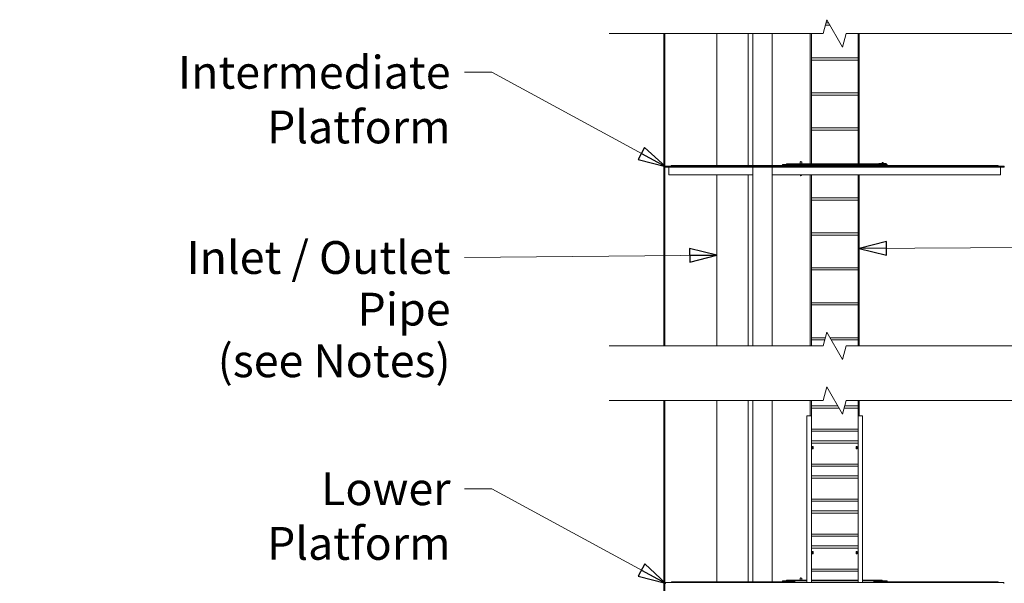
# Model space of a CAD drawing. Units: inches. Extents: x 94 to 2456, y 56 to 1594.
# Drawn here: x 1097 to 1434, y 648 to 841 of the extents above; entities that cross this region are included whole.
import ezdxf

# ---------------------------------------------------------------- set-up
doc = ezdxf.new("R2010")
doc.units = ezdxf.units.IN
doc.header["$LTSCALE"] = 75
doc.header["$MEASUREMENT"] = 0
doc.layers.add('Break Line (ANSI)', color=9, linetype='Continuous', lineweight=15, true_color=0x808080)
doc.layers.add('Symbol (ANSI)', color=7, linetype='Continuous', lineweight=15)
doc.layers.add('Visible (ANSI)', color=7, linetype='Continuous', lineweight=15)
doc.styles.get("Standard").update_dxf_attribs({"font": 'arial.ttf'})
doc.dimstyles.new('LDMK_FtIn$7', dxfattribs={"dimscale": 150, "dimtxt": 0.075, "dimasz": 0.0625, "dimexe": 0.0625, "dimexo": 0.0625, "dimgap": 0.031496, "dimtad": 1, "dimdec": 4, "dimzin": 3, "dimdsep": 46, "dimlunit": 4, "dimtxsty": 'Standard', "dimblk": 'DOT', "dimcen": 0.09, "dimdle": 0.25, "dimclrd": 256, "dimclre": 256, "dimclrt": 256, "dimadec": 0, "dimazin": 0, "dimtfac": 1, "dimtdec": 4, "dimtofl": 0, "dimtmove": 0, "dimatfit": 3, "dimldrblk": 'Filled-1', "dimfxl": 1, "dimfrac": 2, "dimtolj": 1, "dimtzin": 0, "dimlwd": -1, "dimlwe": -1, "dimarcsym": 0})

# ---------------------------------------------------------------- blocks, each defined once
blk = doc.blocks.new('_Dot')
at = {"color": 0, "linetype": 'ByBlock', "lineweight": -2}
blk.add_line((-0.5, 0), (-1, 0), dxfattribs=at)
at = {"color": 0, "linetype": 'ByBlock', "const_width": 0.5}
blk.add_lwpolyline([(-0.25, 0, 1), (0.25, 0, 1)], format="xyb", close=True, dxfattribs=at)
blk = doc.blocks.new('Filled-1')
at = {"color": 0}
for p, q in [((0, 0), (-1, 0.25)), ((-1, 0.25), (-1, -0.25)), ((-1, 0), (0, 0)), ((-1, -0.25), (0, 0))]:
    blk.add_line(p, q, dxfattribs=at)
at = {"color": 0, "flags": 128}
blk.add_lwpolyline([(-1, -0.25), (0, 0), (-1, 0.25), (-1, -0.25)], dxfattribs=at)
at = {"color": 0}
blk.add_solid([(-1, -0.25), (0, 0), (-1, 0.25), (-1, -0.25)], dxfattribs=at)

msp = doc.modelspace()

# ---------------------------------------------------------------- linework, layer by layer
at = {"layer": 'Break Line (ANSI)', "flags": 128}
for points in [[(1298.95299, 836.70994), (1372.36664, 836.70994), (1373.62265, 841.39744), (1379.03531, 832.02244), (1380.29132, 836.70994), (1453.70498, 836.70994)], [(1298.95299, 729.47821), (1372.36664, 729.47821), (1373.62265, 734.16571), (1379.03531, 724.79071), (1380.29132, 729.47821), (1453.70498, 729.47821)], [(1298.95299, 710.72821), (1372.36664, 710.72821), (1373.62265, 715.41571), (1379.03531, 706.04071), (1380.29132, 710.72821), (1453.70498, 710.72821)]]:
    msp.add_lwpolyline(points, dxfattribs=at)
at = {"layer": 'Visible (ANSI)', "color": 9, "true_color": 0xc0c0c0}
for p, q in [((1374.69398, 839.54185), (1373.12545, 839.54185)), ((1374.26096, 840.29185), (1373.32641, 840.29185)), ((1367.95398, 792.0106), (1367.95398, 836.70994)), ((1368.32898, 792.0106), (1368.32898, 836.70994)), ((1384.32898, 836.70994), (1384.32898, 792.0106)), ((1384.70398, 836.70994), (1384.70398, 792.0106)), ((1384.32898, 828.29185), (1368.32898, 828.29185)), ((1384.32898, 827.54185), (1368.32898, 827.54185)), ((1384.32898, 816.29185), (1368.32898, 816.29185)), ((1384.32898, 815.54185), (1368.32898, 815.54185)), ((1384.32898, 804.29185), (1368.32898, 804.29185)), ((1384.32898, 803.54185), (1368.32898, 803.54185)), ((1367.95398, 729.47821), (1367.95398, 788.1981)), ((1368.32898, 729.47821), (1368.32898, 788.1981)), ((1384.32898, 788.1981), (1384.32898, 729.47821)), ((1384.70398, 788.1981), (1384.70398, 729.47821)), ((1384.32898, 780.29185), (1368.32898, 780.29185)), ((1384.32898, 779.54185), (1368.32898, 779.54185)), ((1384.32898, 768.29185), (1368.32898, 768.29185)), ((1384.32898, 767.54185), (1368.32898, 767.54185)), ((1384.32898, 756.29185), (1368.32898, 756.29185)), ((1384.32898, 755.54185), (1368.32898, 755.54185)), ((1384.32898, 744.29185), (1368.32898, 744.29185)), ((1384.32898, 743.54185), (1368.32898, 743.54185)), ((1373.12055, 732.29185), (1368.32898, 732.29185)), ((1372.91959, 731.54185), (1368.32898, 731.54185)), ((1384.32898, 732.29185), (1374.70453, 732.29185)), ((1384.32898, 731.54185), (1375.13754, 731.54185)), ((1367.95398, 705.50807), (1367.95398, 710.72821)), ((1368.32898, 705.50807), (1368.32898, 710.72821)), ((1384.32898, 710.72821), (1384.32898, 705.50807)), ((1384.70398, 710.72821), (1384.70398, 705.50807)), ((1377.37484, 708.91672), (1368.32898, 708.91672)), ((1377.80786, 708.16672), (1368.32898, 708.16672)), ((1384.32898, 708.16672), (1379.60498, 708.16672)), ((1384.32898, 708.91672), (1379.80594, 708.91672)), ((1384.32898, 696.91672), (1368.32898, 696.91672)), ((1384.32898, 696.16672), (1368.32898, 696.16672)), ((1384.32898, 684.91672), (1368.32898, 684.91672)), ((1384.32898, 684.16672), (1368.32898, 684.16672)), ((1384.32898, 672.91672), (1368.32898, 672.91672)), ((1384.32898, 672.16672), (1368.32898, 672.16672)), ((1384.32898, 660.91672), (1368.32898, 660.91672)), ((1384.32898, 660.16672), (1368.32898, 660.16672))]:
    msp.add_line(p, q, dxfattribs=at)
at = {"layer": 'Visible (ANSI)', "color": 8, "true_color": 0x808080}
for p, q in [((1317.70298, 729.47821), (1317.70298, 836.70994)), ((1318.07798, 729.47821), (1318.07798, 836.70994)), ((1317.70298, 633.10422), (1317.70298, 710.72821)), ((1318.07798, 633.10422), (1318.07798, 710.72821))]:
    msp.add_line(p, q, dxfattribs=at)
at = {"layer": 'Visible (ANSI)'}
for p, q in [((1335.95398, 836.70994), (1335.95398, 791.3856)), ((1346.70398, 836.70994), (1346.70398, 791.3856)), ((1348.26775, 836.70994), (1348.26775, 791.3856)), ((1354.89275, 836.70994), (1354.89275, 791.3856)), ((1318.26549, 791.1981), (1318.26549, 790.8231)), ((1434.39248, 791.1981), (1318.26549, 791.1981)), ((1434.39248, 790.8231), (1318.26549, 790.8231)), ((1319.44936, 790.8231), (1319.44936, 788.1981)), ((1319.49084, 790.6381), (1319.49084, 788.3481)), ((1320.26548, 791.1981), (1320.26548, 791.3856)), ((1320.26548, 791.3856), (1432.39248, 791.3856)), ((1348.26775, 790.8231), (1348.26775, 729.47821)), ((1354.89275, 790.8231), (1354.89275, 729.47821)), ((1358.39148, 791.3856), (1358.39148, 791.7606)), ((1358.39148, 791.7606), (1360.89148, 791.7606)), ((1359.76648, 792.0106), (1359.76648, 791.7606)), ((1359.76648, 792.0106), (1360.76648, 792.0106)), ((1360.76648, 792.0106), (1391.64148, 792.0106)), ((1360.89148, 791.7606), (1360.89148, 791.3856)), ((1391.76648, 791.7606), (1360.89148, 791.7606)), ((1360.89148, 791.3856), (1360.89148, 791.7606)), ((1364.51648, 792.5106), (1364.51648, 792.0106)), ((1365.01648, 792.0106), (1365.01648, 792.5106)), ((1391.51648, 792.0106), (1391.51648, 792.0936)), ((1391.51648, 792.0936), (1392.76648, 792.0936)), ((1391.64148, 792.0106), (1392.64148, 792.0106)), ((1391.76648, 791.7606), (1391.76648, 791.3856)), ((1394.26648, 791.7606), (1391.76648, 791.7606)), ((1391.76648, 791.7606), (1391.76648, 791.3856)), ((1392.64598, 792.2141), (1392.56298, 792.2141)), ((1392.64148, 791.7606), (1392.64148, 792.0106)), ((1392.76648, 792.0106), (1392.64148, 792.0106)), ((1392.89148, 792.0106), (1392.76648, 792.0106)), ((1394.14148, 792.0106), (1392.89148, 792.0106)), ((1392.89148, 792.0106), (1392.89148, 791.7606)), ((1393.01068, 792.0936), (1392.93047, 792.0936)), ((1393.01068, 792.0106), (1393.01068, 792.0936)), ((1394.01648, 792.0936), (1393.01068, 792.0936)), ((1394.01648, 792.0106), (1394.01648, 792.0936)), ((1394.14148, 792.0106), (1394.14148, 791.7606)), ((1394.26648, 791.3856), (1394.26648, 791.7606)), ((1432.39248, 791.1981), (1432.39248, 791.3856)), ((1433.16713, 788.3481), (1433.16713, 790.6381)), ((1433.20861, 790.8231), (1433.20861, 788.1981)), ((1434.39248, 791.1981), (1434.39248, 790.8231)), ((1319.46595, 788.1981), (1319.44936, 788.1981)), ((1319.46595, 788.1981), (1348.26775, 788.1981)), ((1335.95398, 788.1981), (1335.95398, 729.47821)), ((1346.70398, 788.1981), (1346.70398, 729.47821)), ((1354.89275, 788.1981), (1433.19202, 788.1981)), ((1364.51648, 788.1981), (1364.51648, 788.1356)), ((1365.01648, 788.1356), (1365.01648, 788.1981)), ((1433.20861, 788.1981), (1433.19202, 788.1981)), ((1335.95398, 710.72821), (1335.95398, 648.54172)), ((1346.70398, 710.72821), (1346.70398, 648.54172)), ((1348.26775, 710.72821), (1348.26775, 648.54172)), ((1354.89275, 710.72821), (1354.89275, 648.54172)), ((1366.74498, 705.50807), (1366.74498, 648.35422)), ((1366.74498, 705.50807), (1368.32898, 705.50807)), ((1368.32898, 705.50807), (1368.32898, 648.35422)), ((1384.32898, 705.50807), (1384.32898, 648.35422)), ((1384.32898, 705.50807), (1385.91298, 705.50807)), ((1385.91298, 705.50807), (1385.91298, 648.35422)), ((1368.32898, 700.96116), (1384.32898, 700.96116)), ((1368.32898, 700.21116), (1384.32898, 700.21116)), ((1368.32898, 694.83616), (1368.52129, 694.84366)), ((1368.32898, 694.33616), (1368.52129, 694.32866)), ((1368.54898, 694.84366), (1368.52129, 694.84366)), ((1368.52129, 694.84366), (1368.52129, 694.32866)), ((1368.54898, 694.32866), (1368.52129, 694.32866)), ((1368.57899, 694.96116), (1368.57898, 694.96116)), ((1368.57898, 694.96116), (1368.57898, 694.21116)), ((1368.57899, 694.21116), (1368.57898, 694.21116)), ((1368.57899, 695.0057), (1368.90949, 695.0057)), ((1368.57899, 694.94723), (1368.57899, 695.0057)), ((1368.57899, 694.88877), (1368.57899, 694.94723)), ((1368.57899, 694.679), (1368.57899, 694.88877)), ((1368.57899, 694.88877), (1368.90949, 694.88877)), ((1368.57899, 694.46923), (1368.57899, 694.679)), ((1368.57899, 694.31793), (1368.57899, 694.46923)), ((1368.57899, 694.46923), (1368.90949, 694.46923)), ((1368.57899, 694.16663), (1368.57899, 694.31793)), ((1368.57899, 694.16663), (1368.90949, 694.16663)), ((1368.94299, 694.96116), (1368.93463, 694.97563)), ((1368.94299, 694.21116), (1368.93463, 694.1967)), ((1368.94299, 694.94723), (1368.94299, 694.96116)), ((1368.94299, 694.679), (1368.94299, 694.94723)), ((1368.94299, 694.31793), (1368.94299, 694.679)), ((1368.94299, 694.21116), (1368.94299, 694.31793)), ((1383.71498, 694.96116), (1383.71509, 694.96136)), ((1383.71498, 694.96116), (1383.71498, 694.78411)), ((1383.71498, 694.78411), (1383.71498, 694.40931)), ((1383.71498, 694.40931), (1383.71498, 694.21136)), ((1383.71498, 694.21136), (1383.71498, 694.21116)), ((1383.71498, 694.21116), (1383.71509, 694.21097)), ((1384.07898, 694.968), (1383.74847, 694.968)), ((1384.07898, 694.60023), (1383.74847, 694.60023)), ((1384.07898, 694.21839), (1383.74847, 694.21839)), ((1384.07898, 694.20433), (1383.74847, 694.20433)), ((1384.07898, 694.968), (1384.07898, 694.78411)), ((1384.07898, 694.96116), (1384.07898, 694.96116)), ((1384.07898, 694.21116), (1384.07898, 694.96116)), ((1384.07898, 694.78411), (1384.07898, 694.60023)), ((1384.07898, 694.60023), (1384.07898, 694.40931)), ((1384.07898, 694.40931), (1384.07898, 694.21839)), ((1384.07898, 694.21839), (1384.07898, 694.21136)), ((1384.07898, 694.21136), (1384.07898, 694.20433)), ((1384.07898, 694.21116), (1384.07898, 694.21116)), ((1384.10898, 694.84366), (1384.13667, 694.84366)), ((1384.10898, 694.32866), (1384.13667, 694.32866)), ((1384.32898, 694.83616), (1384.13667, 694.84366)), ((1384.13667, 694.32866), (1384.13667, 694.84366)), ((1384.32898, 694.33616), (1384.13667, 694.32866)), ((1368.32898, 688.96116), (1384.32898, 688.96116)), ((1368.32898, 688.21116), (1384.32898, 688.21116)), ((1368.32898, 676.96116), (1384.32898, 676.96116)), ((1368.32898, 676.21116), (1384.32898, 676.21116)), ((1368.32898, 664.96116), (1384.32898, 664.96116)), ((1368.32898, 664.21116), (1384.32898, 664.21116)), ((1368.32898, 658.83616), (1368.52129, 658.84366)), ((1368.54898, 658.84366), (1368.52129, 658.84366)), ((1368.52129, 658.84366), (1368.52129, 658.32866)), ((1368.57899, 658.96116), (1368.57898, 658.96116)), ((1368.57898, 658.96116), (1368.57898, 658.21116)), ((1368.57899, 659.0057), (1368.90949, 659.0057)), ((1368.57899, 658.94723), (1368.57899, 659.0057)), ((1368.57899, 658.88877), (1368.57899, 658.94723)), ((1368.57899, 658.679), (1368.57899, 658.88877)), ((1368.57899, 658.88877), (1368.90949, 658.88877)), ((1368.57899, 658.46923), (1368.57899, 658.679)), ((1368.57899, 658.31793), (1368.57899, 658.46923)), ((1368.57899, 658.46923), (1368.90949, 658.46923)), ((1368.94299, 658.96116), (1368.93463, 658.97563)), ((1368.94299, 658.94723), (1368.94299, 658.96116)), ((1368.94299, 658.679), (1368.94299, 658.94723)), ((1368.94299, 658.31793), (1368.94299, 658.679)), ((1383.71498, 658.96116), (1383.71509, 658.96136)), ((1383.71498, 658.96116), (1383.71498, 658.78411)), ((1383.71498, 658.78411), (1383.71498, 658.40931)), ((1383.71498, 658.40931), (1383.71498, 658.21136)), ((1384.07898, 658.968), (1383.74847, 658.968)), ((1384.07898, 658.60023), (1383.74847, 658.60023)), ((1384.07898, 658.968), (1384.07898, 658.78411)), ((1384.07898, 658.96116), (1384.07898, 658.96116)), ((1384.07898, 658.21116), (1384.07898, 658.96116)), ((1384.07898, 658.78411), (1384.07898, 658.60023)), ((1384.07898, 658.60023), (1384.07898, 658.40931)), ((1384.07898, 658.40931), (1384.07898, 658.21839)), ((1384.10898, 658.84366), (1384.13667, 658.84366)), ((1384.32898, 658.83616), (1384.13667, 658.84366)), ((1384.13667, 658.32866), (1384.13667, 658.84366)), ((1368.32898, 658.33616), (1368.52129, 658.32866)), ((1368.54898, 658.32866), (1368.52129, 658.32866)), ((1368.57899, 658.21116), (1368.57898, 658.21116)), ((1368.57899, 658.16663), (1368.57899, 658.31793)), ((1368.57899, 658.16663), (1368.90949, 658.16663)), ((1368.94299, 658.21116), (1368.93463, 658.1967)), ((1368.94299, 658.21116), (1368.94299, 658.31793)), ((1383.71498, 658.21136), (1383.71498, 658.21116)), ((1383.71498, 658.21116), (1383.71509, 658.21097)), ((1384.07898, 658.21839), (1383.74847, 658.21839)), ((1384.07898, 658.20433), (1383.74847, 658.20433)), ((1384.07898, 658.21839), (1384.07898, 658.21136)), ((1384.07898, 658.21136), (1384.07898, 658.20433)), ((1384.07898, 658.21116), (1384.07898, 658.21116)), ((1384.10898, 658.32866), (1384.13667, 658.32866)), ((1384.32898, 658.33616), (1384.13667, 658.32866)), ((1368.32898, 652.96116), (1384.32898, 652.96116)), ((1368.32898, 652.21116), (1384.32898, 652.21116)), ((1318.32799, 648.35422), (1318.32799, 647.97922)), ((1434.32997, 648.35422), (1318.32799, 648.35422)), ((1361.32898, 648.54172), (1320.32799, 648.54172)), ((1320.32799, 648.35422), (1320.32799, 648.54172)), ((1358.39148, 648.54172), (1358.39148, 648.91672)), ((1358.39148, 648.91672), (1360.89148, 648.91672)), ((1359.76648, 649.16672), (1359.76648, 648.91672)), ((1359.76648, 649.16672), (1360.76648, 649.16672)), ((1360.76648, 649.16672), (1366.74498, 649.16672)), ((1366.74498, 648.91672), (1360.76648, 648.91672)), ((1360.89148, 648.91672), (1360.89148, 648.54172)), ((1361.32898, 648.54172), (1362.70398, 648.54172)), ((1361.32898, 648.35422), (1361.32898, 648.54172)), ((1362.70398, 648.35422), (1362.70398, 648.91672)), ((1364.51648, 649.66672), (1364.51648, 649.16672)), ((1365.01648, 649.16672), (1365.01648, 649.66672)), ((1368.32898, 649.16672), (1384.32898, 649.16672)), ((1384.32898, 648.91672), (1368.32898, 648.91672)), ((1385.91298, 649.16672), (1391.64148, 649.16672)), ((1391.64148, 648.91672), (1385.91298, 648.91672)), ((1389.70398, 648.91672), (1389.70398, 648.35422)), ((1389.70398, 648.54172), (1391.57898, 648.54172)), ((1432.32997, 648.54172), (1391.57898, 648.54172)), ((1391.57898, 648.35422), (1391.57898, 648.54172)), ((1391.64148, 649.16672), (1392.64148, 649.16672)), ((1391.76648, 648.91672), (1391.64148, 648.91672)), ((1391.76648, 648.91672), (1391.76648, 648.54172)), ((1394.26648, 648.91672), (1391.76648, 648.91672)), ((1392.64148, 648.91672), (1392.64148, 649.16672)), ((1394.26648, 648.54172), (1394.26648, 648.91672)), ((1432.32997, 648.35422), (1432.32997, 648.54172)), ((1434.32997, 648.35422), (1434.32997, 647.97922))]:
    msp.add_line(p, q, dxfattribs=at)
msp.add_circle((1392.76648, 792.2141), 0.12, dxfattribs=at)
for centre, radius, start, end in [((1364.76648, 792.5106), 0.25, 0, 180), ((1392.76648, 792.2141), 0.2035, 270, 180), ((1392.76648, 792.2141), 0.2035, 180, 216.3088454), ((1392.76648, 792.2141), 0.1205, 270, 180), ((1392.76648, 792.2141), 0.1205, 180, 270), ((1364.76648, 788.1356), 0.25, 180, 0), ((1368.54898, 694.87366), 0.03, 270, 0), ((1368.54898, 694.29866), 0.03, 0, 90), ((1384.10898, 694.87366), 0.03, 180, 270), ((1384.10898, 694.29866), 0.03, 90, 180), ((1368.54898, 658.87366), 0.03, 270, 0), ((1384.10898, 658.87366), 0.03, 180, 270), ((1368.54898, 658.29866), 0.03, 0, 90), ((1384.10898, 658.29866), 0.03, 90, 180), ((1364.76648, 649.66672), 0.25, 0, 180)]:
    msp.add_arc(centre, radius, start, end, dxfattribs=at)
for centre, major_axis, start_param, end_param in [((1319.54227, 790.6381), (0, -0.31), 4.072914062, 4.71238898), ((1433.1157, 790.6381), (0, 0.31), 4.71238898, 5.351863899), ((1319.46595, 788.3481), (0, 0.15), 3.141592654, 4.71238898), ((1433.19202, 788.3481), (0, -0.15), 4.71238898, 6.283185307)]:
    msp.add_ellipse(centre, major_axis=major_axis, ratio=0.165920565, start_param=start_param, end_param=end_param, dxfattribs=at)
for points, weights in [([(1368.94299, 694.94723), (1368.94299, 694.97437), (1368.90949, 695.0057)], [1, 1.0379548493, 1]), ([(1368.90949, 694.88877), (1368.94299, 694.9201), (1368.94299, 694.94723)], [1, 1.0379548493, 1]), ([(1368.94299, 694.679), (1368.94299, 694.77635), (1368.90949, 694.88877)], [1, 1.0379548493, 1]), ([(1368.90949, 694.46923), (1368.94299, 694.58165), (1368.94299, 694.679)], [1, 1.0379548493, 1]), ([(1368.94299, 694.31793), (1368.94299, 694.38815), (1368.90949, 694.46923)], [1, 1.0379548493, 1]), ([(1368.90949, 694.16663), (1368.94299, 694.24771), (1368.94299, 694.31793)], [1, 1.0379548493, 1]), ([(1368.93463, 694.1967), (1368.92641, 694.18246), (1368.90949, 694.16663)], [1.0189761327, 1.01882084269, 1]), ([(1383.74847, 694.968), (1383.71498, 694.86946), (1383.71498, 694.78411)], [1, 1.0379548493, 1]), ([(1383.71498, 694.78411), (1383.71498, 694.69877), (1383.74847, 694.60023)], [1, 1.0379548493, 1]), ([(1383.74847, 694.60023), (1383.71498, 694.49792), (1383.71498, 694.40931)], [1, 1.0379548493, 1]), ([(1383.71498, 694.40931), (1383.71498, 694.32071), (1383.74847, 694.21839)], [1, 1.0379548493, 1]), ([(1383.74847, 694.21839), (1383.71498, 694.21463), (1383.71498, 694.21136)], [1, 1.0379548493, 1]), ([(1383.71498, 694.21136), (1383.71498, 694.2081), (1383.74847, 694.20433)], [1, 1.0379548493, 1]), ([(1383.71509, 694.96136), (1383.71687, 694.96444), (1383.74847, 694.968)], [1.00418351709, 1.03573302867, 1]), ([(1368.94299, 658.94723), (1368.94299, 658.97437), (1368.90949, 659.0057)], [1, 1.0379548493, 1]), ([(1368.90949, 658.88877), (1368.94299, 658.9201), (1368.94299, 658.94723)], [1, 1.0379548493, 1]), ([(1368.94299, 658.679), (1368.94299, 658.77635), (1368.90949, 658.88877)], [1, 1.0379548493, 1]), ([(1368.90949, 658.46923), (1368.94299, 658.58165), (1368.94299, 658.679)], [1, 1.0379548493, 1]), ([(1368.94299, 658.31793), (1368.94299, 658.38815), (1368.90949, 658.46923)], [1, 1.0379548493, 1]), ([(1383.74847, 658.968), (1383.71498, 658.86946), (1383.71498, 658.78411)], [1, 1.0379548493, 1]), ([(1383.71498, 658.78411), (1383.71498, 658.69877), (1383.74847, 658.60023)], [1, 1.0379548493, 1]), ([(1383.74847, 658.60023), (1383.71498, 658.49792), (1383.71498, 658.40931)], [1, 1.0379548493, 1]), ([(1383.71498, 658.40931), (1383.71498, 658.32071), (1383.74847, 658.21839)], [1, 1.0379548493, 1]), ([(1383.71509, 658.96136), (1383.71687, 658.96444), (1383.74847, 658.968)], [1.00418351709, 1.03573302867, 1]), ([(1368.90949, 658.16663), (1368.94299, 658.24771), (1368.94299, 658.31793)], [1, 1.0379548493, 1]), ([(1368.93463, 658.1967), (1368.92641, 658.18246), (1368.90949, 658.16663)], [1.0189761327, 1.01882084269, 1]), ([(1383.74847, 658.21839), (1383.71498, 658.21463), (1383.71498, 658.21136)], [1, 1.0379548493, 1]), ([(1383.71498, 658.21136), (1383.71498, 658.2081), (1383.74847, 658.20433)], [1, 1.0379548493, 1])]:
    msp.add_rational_spline(points, weights, degree=2, dxfattribs=at)

# ---------------------------------------------------------------- texts
at = {"layer": 'Symbol (ANSI)', "char_height": 11.2500004, "attachment_point": 3}
for s, insert, width in [('\\fArial|b0|i0;Intermediate Platform', (1244.61205, 828.98572), 150.2029445), ('\\fArial|b0|i0;Lower Platform', (1244.61205, 686.14185), 105.6659761)]:
    msp.add_mtext(s, dxfattribs=dict(at, insert=insert, width=width))
at = {"layer": 'Symbol (ANSI)', "insert": (1244.61205, 765.44646), "char_height": 11.2500004, "width": 120.525928, "attachment_point": 3, "line_spacing_factor": 0.944221}
msp.add_mtext('\\fArial|b0|i0;Inlet / Outlet Pipe\\P\\fArial|b0|i0;(see Notes)', dxfattribs=at)

# ---------------------------------------------------------------- leaders
at = {"layer": 'Symbol (ANSI)', "annotation_type": 0, "has_hookline": 1}
for points, hookline_direction, text_width in [([(1318.26549, 791.0106), (1258.71146, 823.36072), (1249.33646, 823.36072)], 1, 147.76177), ([(1384.70398, 762.93975), (1493.5839, 763.50424)], 0, 113.46692), ([(1335.95398, 760.68104), (1249.33646, 759.82146)], 1, 118.43964), ([(1318.32799, 648.16672), (1258.71146, 680.51685), (1249.33646, 680.51685)], 1, 103.52149)]:
    msp.add_leader(points, dimstyle='LDMK_FtIn$7', override={"dimtad": 0}, dxfattribs=dict(at, hookline_direction=hookline_direction, text_width=text_width))

doc.saveas('drawing.dxf')
